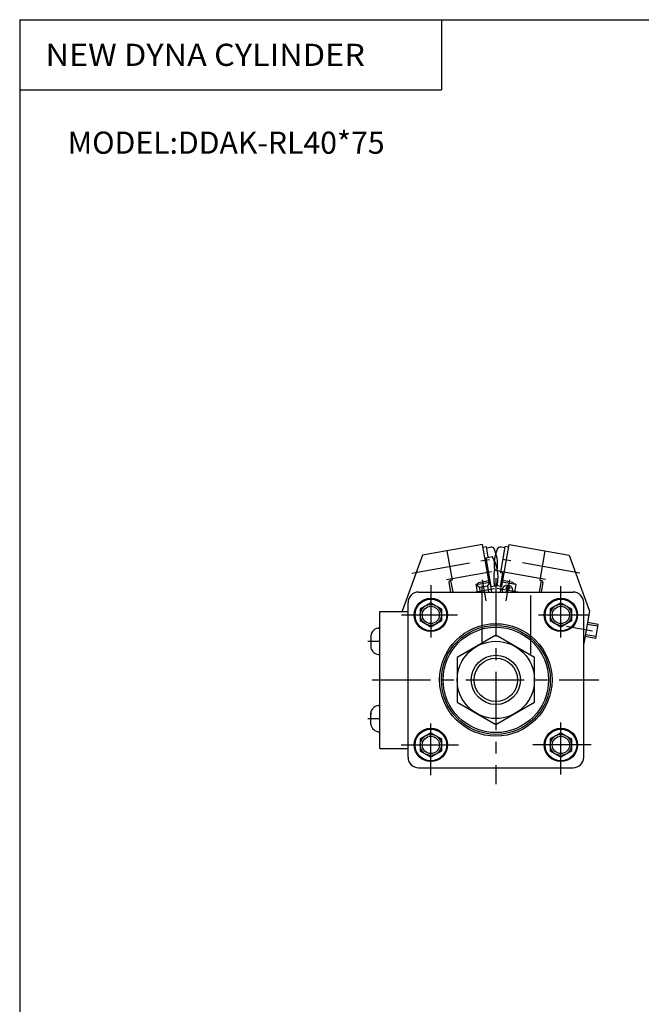
# Model space of a CAD drawing. Extents: x -399 to 400, y -277 to 276.
# Drawn here: x -399 to -222, y -4 to 276 of the extents above; entities that cross this region are included whole.
import ezdxf

# ---------------------------------------------------------------- set-up
doc = ezdxf.new("R2010")
doc.units = 0
doc.header["$LTSCALE"] = 13.317497
doc.linetypes.add('CENTER', pattern=[2, 1.25, -0.25, 0.25, -0.25])
doc.linetypes.add('DASHED', pattern=[0.75, 0.5, -0.25])
doc.styles.add('MONOTXT', font='monotxt')

msp = doc.modelspace()

# ---------------------------------------------------------------- linework, layer by layer
at = {"color": 7}
for p, q in [((-399.25, 276.25), (399.8, 276.25)), ((-399.25, 276.25), (-399.25, -276.75)), ((-279.25, 276.25), (-279.25, 256.25)), ((-399.25, 256.25), (-279.25, 256.25)), ((-285.75, 113.37), (-241.75, 113.37)), ((-288.75, 66.37), (-288.75, 110.37)), ((-282.25, 110.33), (-285.25, 108.6)), ((-282.25, 110.33), (-279.25, 108.6)), ((-245.25, 110.33), (-248.25, 108.6)), ((-245.25, 110.33), (-242.25, 108.6)), ((-238.75, 66.37), (-238.75, 110.37)), ((-296.75, 68.87), (-296.75, 107.87)), ((-296.75, 107.87), (-288.75, 107.87)), ((-285.25, 108.6), (-285.25, 105.14)), ((-279.25, 108.6), (-279.25, 105.14)), ((-248.25, 108.6), (-248.25, 105.14)), ((-242.25, 108.6), (-242.25, 105.14)), ((-282.25, 103.41), (-285.25, 105.14)), ((-279.25, 105.14), (-282.25, 103.41)), ((-245.25, 103.41), (-248.25, 105.14)), ((-242.25, 105.14), (-245.25, 103.41)), ((-299.35, 100.97), (-299.35, 97.77)), ((-297.15, 103.12), (-296.75, 103.12)), ((-297.15, 95.62), (-296.75, 95.62)), ((-299.35, 75.77), (-299.35, 78.97)), ((-297.15, 81.12), (-296.75, 81.12)), ((-297.15, 73.62), (-296.75, 73.62)), ((-282.25, 73.33), (-285.25, 71.6)), ((-282.25, 73.33), (-279.25, 71.6)), ((-245.25, 73.33), (-248.25, 71.6)), ((-245.25, 73.33), (-242.25, 71.6)), ((-285.25, 71.6), (-285.25, 68.14)), ((-279.25, 71.6), (-279.25, 68.14)), ((-248.25, 71.6), (-248.25, 68.14)), ((-242.25, 71.6), (-242.25, 68.14)), ((-296.75, 68.87), (-288.75, 68.87)), ((-282.25, 66.41), (-285.25, 68.14)), ((-279.25, 68.14), (-282.25, 66.41)), ((-245.25, 66.41), (-248.25, 68.14)), ((-242.25, 68.14), (-245.25, 66.41)), ((-285.75, 63.37), (-241.75, 63.37))]:
    msp.add_line(p, q, dxfattribs=at)
at = {"color": 4}
for p, q in [((-267.55, 126.88), (-277.69, 125.09)), ((-265.66, 116.14), (-267.55, 126.88)), ((-267.43, 126.19), (-266.44, 126.36)), ((-265.9, 123.26), (-266.44, 126.36)), ((-266.37, 125.97), (-265.26, 126.16)), ((-262.38, 118.88), (-261.06, 126.36)), ((-261.12, 125.97), (-262.24, 126.16)), ((-262.03, 115.06), (-259.95, 126.88)), ((-260.07, 126.19), (-261.06, 126.36)), ((-259.95, 126.88), (-249.81, 125.09)), ((-284.59, 123.87), (-290.4, 107.9)), ((-277.69, 125.09), (-284.59, 123.87)), ((-277.69, 125.09), (-276.22, 116.72)), ((-266.51, 123.15), (-264.77, 123.46)), ((-249.81, 125.09), (-251.28, 116.72)), ((-249.81, 125.09), (-242.91, 123.87)), ((-242.91, 123.87), (-237.1, 107.9)), ((-266.86, 122.94), (-266.48, 123)), ((-265.07, 114.98), (-266.51, 123.15)), ((-262.31, 119.27), (-263.31, 119.45)), ((-262.43, 114.98), (-261.76, 118.77)), ((-261.39, 118.7), (-262.38, 118.88)), ((-277.12, 116.05), (-276.64, 113.37)), ((-276.22, 116.72), (-276.71, 116.63)), ((-276.61, 116.65), (-276.03, 113.37)), ((-269.42, 115.58), (-268.93, 115.67)), ((-269.42, 115.58), (-269.03, 113.37)), ((-269.4, 115.48), (-265.46, 116.18)), ((-269.4, 115.48), (-268.4, 114.78)), ((-268.93, 115.67), (-268.6, 116.13)), ((-268.6, 116.13), (-265.74, 116.63)), ((-268.4, 114.78), (-266.17, 115.17)), ((-265.46, 116.18), (-266.17, 115.17)), ((-266.17, 115.17), (-265.85, 113.37)), ((-265.46, 116.18), (-264.97, 113.37)), ((-265.27, 115.09), (-265.09, 115.12)), ((-265.07, 114.98), (-263.33, 115.28)), ((-262.43, 114.98), (-263.75, 115.21)), ((-262.04, 116.18), (-262.53, 113.37)), ((-262.03, 115.06), (-262.41, 115.12)), ((-258.1, 115.48), (-262.04, 116.18)), ((-258.9, 116.13), (-261.76, 116.63)), ((-258.57, 115.67), (-258.9, 116.13)), ((-258.08, 115.58), (-258.57, 115.67)), ((-258.08, 115.58), (-258.47, 113.37)), ((-250.89, 116.65), (-251.47, 113.37)), ((-251.28, 116.72), (-250.79, 116.63)), ((-250.38, 116.05), (-250.86, 113.37)), ((-268.15, 113.37), (-268.4, 114.78)), ((-290.4, 107.9), (-290.4, 107.87)), ((-237.1, 107.9), (-238.71, 98.76)), ((-234.63, 104.13), (-237.67, 104.67)), ((-235.32, 100.19), (-234.63, 104.13)), ((-263.75, 101.07), (-274.75, 94.72)), ((-252.75, 94.72), (-263.75, 101.07)), ((-235.32, 100.19), (-238.36, 100.73)), ((-274.75, 94.72), (-274.75, 82.02)), ((-252.75, 82.02), (-252.75, 94.72)), ((-274.75, 82.02), (-263.75, 75.67)), ((-263.75, 75.67), (-252.75, 82.02))]:
    msp.add_line(p, q, dxfattribs=at)
at = {"color": 6, "linetype": 'CENTER'}
for p, q in [((-287.69, 118.76), (-265.6, 122.65)), ((-239.81, 118.76), (-261.9, 122.65)), ((-277.84, 116.94), (-264.99, 119.2)), ((-249.66, 116.94), (-262.51, 119.2)), ((-267.6, 116.81), (-266.56, 110.9)), ((-259.9, 116.81), (-260.94, 110.9)), ((-270.04, 113.34), (-264.13, 114.38)), ((-257.46, 113.34), (-263.37, 114.38)), ((-243.68, 103.7), (-236.22, 102.38))]:
    msp.add_line(p, q, dxfattribs=at)
at = {"color": 4, "linetype": 'DASHED'}
for p, q in [((-263.31, 119.45), (-263.42, 119.47)), ((-263.75, 115.21), (-264.17, 115.28))]:
    msp.add_line(p, q, dxfattribs=at)
at = {"color": 2, "linetype": 'CENTER'}
for p, q in [((-282.25, 115.38), (-282.25, 100.45)), ((-267.75, 115.12), (-267.75, 98.87)), ((-263.75, 117.34), (-263.75, 58.67)), ((-253.75, 95.76), (-253.75, 115.3)), ((-245.25, 100.49), (-245.25, 115.01)), ((-290.64, 106.87), (-274.67, 106.87)), ((-251.63, 106.87), (-237.11, 106.87)), ((-300.21, 99.37), (-296.75, 99.37)), ((-298.97, 88.37), (-234.45, 88.37)), ((-300.21, 77.37), (-296.75, 77.37)), ((-282.25, 61.28), (-282.25, 75.95)), ((-245.25, 61.42), (-245.25, 76.24)), ((-290.65, 69.87), (-274.37, 69.87)), ((-236.63, 69.87), (-253.27, 69.87))]:
    msp.add_line(p, q, dxfattribs=at)
at = {"color": 6}
for p, q in [((-234.72, 103.64), (-237.75, 104.18)), ((-235.24, 100.69), (-238.27, 101.22))]:
    msp.add_line(p, q, dxfattribs=at)
at = {"color": 4}
for centre, radius in [((-260.29, 114.6), 0.5), ((-260.29, 114.6), 0.3), ((-263.75, 88.37), 11)]:
    msp.add_circle(centre, radius, dxfattribs=at)
at = {"color": 7}
for centre, radius in [((-282.25, 106.87), 4.75), ((-282.25, 106.87), 4.5), ((-282.25, 106.87), 2.46), ((-245.25, 106.87), 4.75), ((-245.25, 106.87), 4.5), ((-245.25, 106.87), 2.46), ((-263.75, 88.37), 16), ((-263.75, 88.37), 15.5), ((-263.75, 88.37), 15), ((-263.75, 88.37), 7), ((-282.25, 69.87), 4.75), ((-282.25, 69.87), 4.5), ((-245.25, 69.87), 4.75), ((-245.25, 69.87), 4.5), ((-282.25, 69.87), 2.46), ((-245.25, 69.87), 2.46)]:
    msp.add_circle(centre, radius, dxfattribs=at)
at = {"color": 2}
for centre, radius in [((-282.25, 106.87), 3), ((-245.25, 106.87), 3), ((-263.75, 88.37), 6.18), ((-282.25, 69.87), 3), ((-245.25, 69.87), 3)]:
    msp.add_circle(centre, radius, dxfattribs=at)
at = {"color": 4}
for centre, radius, start, end in [((-265.09, 125.18), 1, 22.8275, 100), ((-262.41, 125.18), 1, 80, 157.1725), ((-274.95, 117.46), 11.81, 10, 30.5327), ((-275.05, 120.98), 11.81, 357.1725, 22.8275), ((-252.45, 120.98), 11.81, 157.1725, 163.1178), ((-264.25, 120.45), 1, 328.7237, 357.1725), ((-274.94, 117.44), 11.81, 349.4673, 10), ((-276.62, 116.14), 0.5, 100, 190), ((-260.42, 113.86), 1.5, 340.9376, 199.0624), ((-250.88, 116.14), 0.5, 350, 80), ((-260.55, 113.12), 0.5, 29.8293, 150.1707), ((-260.55, 113.12), 0.3, 55.9992, 124.0008), ((-240.19, 99.02), 1.5, 343.1895, 350)]:
    msp.add_arc(centre, radius, start, end, dxfattribs=at)
at = {"color": 4, "linetype": 'DASHED'}
for centre, radius, start, end in [((-252.45, 120.98), 11.81, 163.1178, 182.8275), ((-252.56, 117.44), 11.81, 170, 190.5327), ((-263.25, 120.45), 1, 182.8275, 260), ((-252.55, 117.46), 11.81, 167.9009, 170)]:
    msp.add_arc(centre, radius, start, end, dxfattribs=at)
at = {"color": 7}
for centre, radius, start, end in [((-285.75, 110.37), 3, 90, 180), ((-241.75, 110.37), 3, 360, 90), ((-296.87, 100.63), 2.5, 90, 172.3086), ((-296.87, 98.1), 2.5, 172.3086, 263.6272), ((-296.87, 78.63), 2.5, 96.3728, 187.6914), ((-296.87, 76.1), 2.5, 187.6914, 270), ((-285.75, 66.37), 3, 180, 269.9999), ((-241.75, 66.37), 3, 270, 359.9999)]:
    msp.add_arc(centre, radius, start, end, dxfattribs=at)

# ---------------------------------------------------------------- texts
at = {"color": 7, "style": 'MONOTXT'}
for s, width, p in [('NEW DYNA CYLINDER', 1.07595, (-391.9, 263.1)), ('MODEL:DDAK-RL40*75', 1, (-385.6, 238.1))]:
    msp.add_text(s, height=6.3, dxfattribs=dict(at, width=width)).set_placement(p)

doc.saveas('drawing.dxf')
